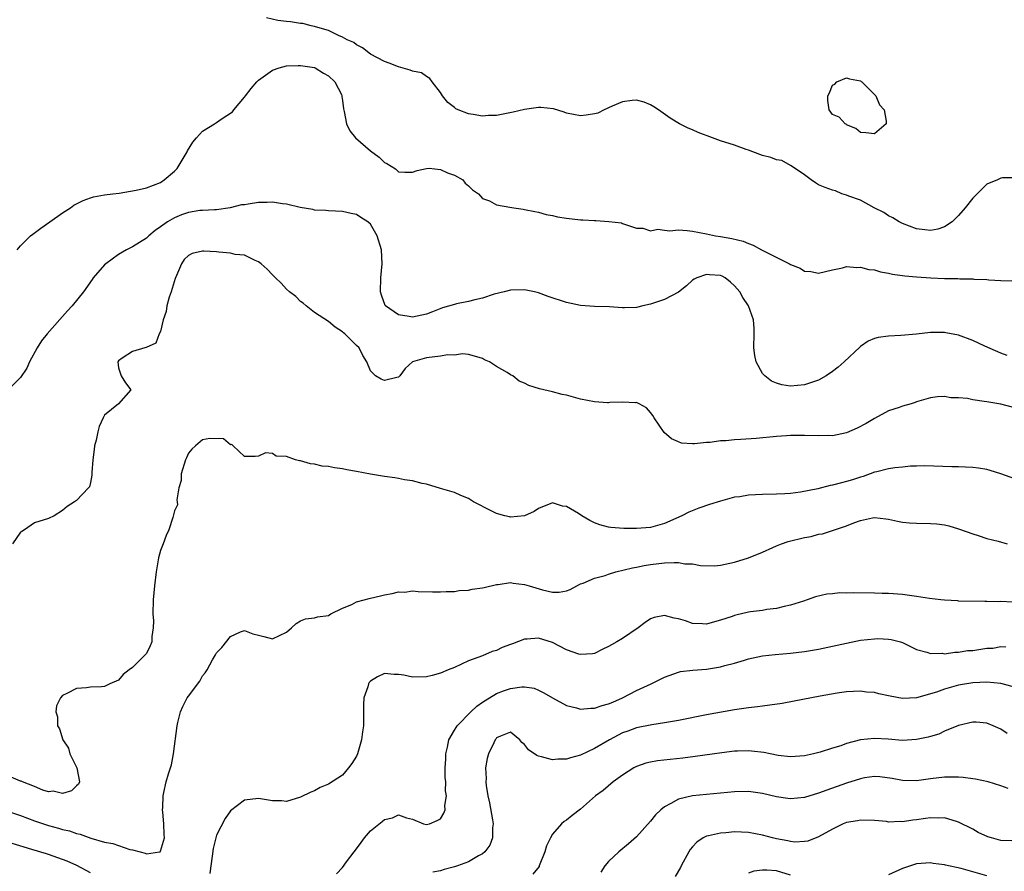
# Model space of a CAD drawing. Units: inches. Extents: x 2589000 to 2592000, y 1485000 to 1488000.
# Drawn here: x 2589617 to 2589758, y 1485554 to 1485676 of the extents above; entities that cross this region are included whole.
import ezdxf

# ---------------------------------------------------------------- set-up
doc = ezdxf.new("R2010")
doc.units = ezdxf.units.IN
doc.header["$MEASUREMENT"] = 0
doc.layers.add('LD25891485_2ft', color=200, linetype='Continuous')

msp = doc.modelspace()

# ---------------------------------------------------------------- linework, layer by layer
at = {"layer": 'LD25891485_2ft'}
for points, elevation in [([(2589759, 1485653.29), (2589757.28, 1485653.28), (2589757, 1485653.23), (2589756.53, 1485653), (2589755, 1485652.37), (2589753.32, 1485650.68), (2589753, 1485650.4), (2589751.93, 1485649), (2589751, 1485647.9), (2589750.07, 1485647), (2589749, 1485646.28), (2589748.04, 1485645.96), (2589747, 1485645.77), (2589746.15, 1485645.85), (2589745, 1485646.02), (2589743, 1485646.75), (2589742.49, 1485647), (2589741.58, 1485647.58), (2589741, 1485647.87), (2589740.32, 1485648.32), (2589738.92, 1485649), (2589737, 1485650.08), (2589735.33, 1485650.67), (2589735, 1485650.81), (2589734.3, 1485651), (2589733.41, 1485651.41), (2589733, 1485651.51), (2589731.92, 1485651.92), (2589731, 1485652.29), (2589730.55, 1485652.55), (2589729.93, 1485653), (2589729, 1485653.73), (2589727.09, 1485655), (2589727.05, 1485655.05), (2589727, 1485655.05), (2589725.74, 1485655.74), (2589725, 1485655.84), (2589724.19, 1485656.19), (2589723, 1485656.49), (2589721.6, 1485657), (2589721, 1485657.24), (2589720.65, 1485657.35), (2589719, 1485657.94), (2589717, 1485658.59), (2589715.83, 1485659), (2589713.77, 1485659.77), (2589713, 1485660.12), (2589712.37, 1485660.37), (2589711.12, 1485661), (2589709.79, 1485661.79), (2589708.12, 1485663), (2589707.45, 1485663.45), (2589707, 1485663.7), (2589706.09, 1485664.09), (2589705, 1485664.38), (2589704.35, 1485664.35), (2589703, 1485664.14), (2589701.51, 1485663.52), (2589700.39, 1485663), (2589699.46, 1485662.54), (2589699, 1485662.41), (2589697.78, 1485662.22), (2589697, 1485662.13), (2589695, 1485662.53), (2589694.66, 1485662.66), (2589693.12, 1485663.12), (2589691.32, 1485663.32), (2589691, 1485663.33), (2589689, 1485663.06), (2589687.35, 1485662.65), (2589685, 1485662.19), (2589683.83, 1485662.17), (2589683, 1485662.1), (2589681.65, 1485662.35), (2589681, 1485662.42), (2589679.5, 1485663), (2589679.16, 1485663.16), (2589679, 1485663.31), (2589678.03, 1485664.03), (2589677.28, 1485665), (2589677, 1485665.48), (2589675.78, 1485667), (2589675.49, 1485667.49), (2589675, 1485667.74), (2589674.27, 1485668.27), (2589673, 1485668.51), (2589672.67, 1485668.67), (2589671, 1485669.15), (2589669.68, 1485669.68), (2589669, 1485669.91), (2589667, 1485670.94), (2589665.87, 1485671.87), (2589665, 1485672.27), (2589664.62, 1485672.62), (2589663.65, 1485673), (2589663, 1485673.37), (2589662.4, 1485673.6), (2589661, 1485674.31), (2589659.15, 1485674.85), (2589659, 1485674.91), (2589658.5, 1485675), (2589657.32, 1485675.32), (2589657, 1485675.35), (2589655.56, 1485675.56), (2589655, 1485675.62), (2589653.78, 1485675.78), (2589652.14, 1485676.14)], 11466), ([(2589616.51, 1485643), (2589617, 1485643.55), (2589618.44, 1485645), (2589618.75, 1485645.25), (2589619.9, 1485646.1), (2589621.2, 1485647), (2589623, 1485648.28), (2589624.14, 1485649), (2589624.64, 1485649.36), (2589625.94, 1485650.06), (2589627, 1485650.41), (2589627.42, 1485650.58), (2589629, 1485650.84), (2589630.17, 1485651), (2589631.11, 1485651.11), (2589633.51, 1485651.51), (2589635, 1485651.87), (2589637, 1485652.64), (2589637.51, 1485653), (2589639, 1485654.24), (2589639.37, 1485654.63), (2589640.82, 1485657), (2589640.87, 1485657.13), (2589641.61, 1485658.39), (2589642.12, 1485659), (2589643, 1485659.96), (2589644.72, 1485661), (2589645, 1485661.18), (2589645.66, 1485661.66), (2589647.27, 1485662.73), (2589647.46, 1485663), (2589649, 1485664.82), (2589649.12, 1485665), (2589649.97, 1485666.03), (2589650.74, 1485667), (2589651, 1485667.25), (2589653, 1485668.68), (2589653.96, 1485669), (2589655, 1485669.29), (2589656.66, 1485669.34), (2589657, 1485669.33), (2589659, 1485669.03), (2589659.08, 1485669), (2589660.26, 1485668.26), (2589661, 1485667.88), (2589661.91, 1485667), (2589662.83, 1485665.17), (2589662.9, 1485665), (2589662.9, 1485664.9), (2589663, 1485664.34), (2589663.14, 1485663.14), (2589663.24, 1485662.76), (2589663.55, 1485661), (2589664.02, 1485660.02), (2589664.85, 1485659), (2589667, 1485657.15), (2589668.24, 1485656.24), (2589669, 1485655.47), (2589669.32, 1485655.32), (2589670.57, 1485654.57), (2589671, 1485654.14), (2589671.91, 1485654.09), (2589673, 1485654.12), (2589673.66, 1485654.34), (2589675, 1485654.64), (2589675.35, 1485654.65), (2589677, 1485654.46), (2589677.99, 1485653.99), (2589679, 1485653.65), (2589680.18, 1485653), (2589680.52, 1485652.52), (2589681, 1485652.15), (2589681.56, 1485651.56), (2589682.42, 1485651), (2589683, 1485650.33), (2589684.01, 1485649.99), (2589685, 1485649.43), (2589686.89, 1485649.11), (2589687.46, 1485649), (2589688.79, 1485648.79), (2589689, 1485648.77), (2589690.46, 1485648.46), (2589691, 1485648.38), (2589692.07, 1485648.07), (2589693, 1485647.9), (2589693.72, 1485647.72), (2589695, 1485647.51), (2589697, 1485647.3), (2589697.31, 1485647.31), (2589699, 1485647.17), (2589699.19, 1485647.19), (2589701.04, 1485647.04), (2589702.84, 1485646.84), (2589703, 1485646.78), (2589705, 1485646.11), (2589705.9, 1485646.1), (2589707, 1485645.73), (2589708.03, 1485645.97), (2589709, 1485645.82), (2589709.73, 1485645.73), (2589711, 1485645.85), (2589712.24, 1485645.76), (2589713, 1485645.67), (2589715, 1485645.3), (2589716.28, 1485645), (2589717, 1485644.89), (2589718.61, 1485644.61), (2589720.22, 1485644.22), (2589721, 1485643.89), (2589721.66, 1485643.66), (2589722.82, 1485643), (2589726.84, 1485641), (2589727, 1485640.9), (2589728.38, 1485640.38), (2589729, 1485639.94), (2589729.9, 1485639.9), (2589731, 1485639.66), (2589733, 1485640.16), (2589734.43, 1485640.43), (2589735, 1485640.61), (2589736.46, 1485640.46), (2589737, 1485640.54), (2589738.17, 1485640.17), (2589739, 1485640.13), (2589739.85, 1485639.85), (2589741, 1485639.68), (2589741.55, 1485639.55), (2589743.3, 1485639.3), (2589745, 1485639.13), (2589747.02, 1485638.98), (2589749, 1485638.89), (2589750.89, 1485638.89), (2589751.15, 1485638.85), (2589753, 1485638.86), (2589753.17, 1485638.83), (2589755, 1485638.76), (2589755.29, 1485638.71), (2589757, 1485638.62), (2589758.58, 1485638.58)], 11468), ([(2589757.92, 1485627.92), (2589757, 1485628.26), (2589754.76, 1485629.24), (2589753, 1485630.05), (2589751, 1485630.79), (2589749.15, 1485631.15), (2589749, 1485631.19), (2589747.18, 1485631.18), (2589747, 1485631.2), (2589745, 1485630.95), (2589742.76, 1485630.76), (2589741, 1485630.68), (2589739.52, 1485630.48), (2589739, 1485630.33), (2589738.06, 1485629.94), (2589737, 1485629.2), (2589736.89, 1485629.11), (2589734.66, 1485627), (2589733.77, 1485626.23), (2589733, 1485625.61), (2589732.07, 1485625), (2589731, 1485624.39), (2589730.11, 1485624.11), (2589729, 1485623.71), (2589727, 1485623.52), (2589725.73, 1485623.73), (2589725, 1485623.94), (2589724.26, 1485624.26), (2589723.31, 1485625), (2589723, 1485625.36), (2589722.09, 1485627), (2589721.89, 1485627.89), (2589721.73, 1485629), (2589721.78, 1485631), (2589721.77, 1485631.77), (2589721.71, 1485633), (2589720.97, 1485635), (2589720.17, 1485636.17), (2589719.75, 1485637), (2589719, 1485637.86), (2589718.4, 1485638.4), (2589717.67, 1485639), (2589717.24, 1485639.24), (2589717, 1485639.33), (2589715.43, 1485639.43), (2589715, 1485639.49), (2589713.58, 1485639), (2589713.21, 1485638.79), (2589713, 1485638.66), (2589712.14, 1485637.86), (2589711, 1485636.96), (2589709, 1485635.91), (2589707, 1485635.24), (2589705.91, 1485635), (2589705, 1485634.78), (2589703.27, 1485634.73), (2589703, 1485634.7), (2589701.14, 1485634.86), (2589699, 1485634.93), (2589697, 1485635.07), (2589695, 1485635.49), (2589692.36, 1485636.36), (2589691, 1485636.86), (2589690.42, 1485637), (2589689, 1485637.3), (2589687, 1485637.26), (2589686.09, 1485637), (2589684.65, 1485636.65), (2589683, 1485636.1), (2589681.88, 1485635.88), (2589681, 1485635.61), (2589679.28, 1485635.28), (2589679, 1485635.21), (2589677.29, 1485634.71), (2589675.84, 1485634.16), (2589675, 1485633.8), (2589673, 1485633.38), (2589672.52, 1485633.48), (2589671, 1485633.73), (2589669.12, 1485635), (2589669.07, 1485635.07), (2589668.55, 1485636.55), (2589668.41, 1485637), (2589668.48, 1485639), (2589668.66, 1485641), (2589668.55, 1485643), (2589667.94, 1485645), (2589667, 1485646.65), (2589666.59, 1485647), (2589665.62, 1485647.62), (2589665, 1485648.07), (2589664.21, 1485648.21), (2589663, 1485648.5), (2589661, 1485648.57), (2589660.61, 1485648.61), (2589659, 1485648.69), (2589658.75, 1485648.75), (2589656.95, 1485649.05), (2589655, 1485649.52), (2589654.43, 1485649.57), (2589653, 1485649.8), (2589652.24, 1485649.76), (2589651, 1485649.74), (2589649.51, 1485649.51), (2589649, 1485649.45), (2589648.56, 1485649.44), (2589646.97, 1485649), (2589645, 1485648.73), (2589644.73, 1485648.73), (2589643, 1485648.62), (2589642.6, 1485648.6), (2589641, 1485648.34), (2589639.98, 1485647.98), (2589639, 1485647.58), (2589638.02, 1485647), (2589637, 1485646.27), (2589636.22, 1485645.78), (2589635.31, 1485645), (2589635, 1485644.68), (2589633, 1485643.43), (2589632.12, 1485643), (2589631, 1485642.32), (2589629.17, 1485641), (2589629, 1485640.84), (2589627.4, 1485639), (2589627.22, 1485638.78), (2589625.99, 1485637), (2589624.39, 1485635), (2589623.72, 1485634.28), (2589620.8, 1485631), (2589620.01, 1485629.99), (2589619.37, 1485629), (2589618.3, 1485627), (2589617.89, 1485626.11), (2589617, 1485624.78), (2589615.23, 1485623)], 11470), ([(2589759, 1485620.42), (2589757, 1485620.94), (2589755, 1485621.27), (2589754.65, 1485621.35), (2589753, 1485621.59), (2589752.25, 1485621.75), (2589751, 1485621.88), (2589749.88, 1485621.88), (2589749, 1485622.03), (2589747.98, 1485622.02), (2589747, 1485621.87), (2589745, 1485621.27), (2589744.81, 1485621.19), (2589744.22, 1485621), (2589743, 1485620.69), (2589742.49, 1485620.49), (2589741, 1485620.01), (2589739, 1485618.93), (2589737.79, 1485618.21), (2589736.49, 1485617.51), (2589735, 1485616.87), (2589733, 1485616.45), (2589732.46, 1485616.46), (2589731, 1485616.42), (2589729, 1485616.49), (2589727, 1485616.47), (2589726.41, 1485616.41), (2589725, 1485616.33), (2589722.07, 1485616.07), (2589719.91, 1485615.91), (2589719, 1485615.87), (2589717.74, 1485615.74), (2589717, 1485615.73), (2589715.49, 1485615.49), (2589715, 1485615.5), (2589713.27, 1485615.27), (2589713, 1485615.31), (2589711.39, 1485615.39), (2589711, 1485615.57), (2589709.99, 1485615.99), (2589708.93, 1485616.93), (2589707.53, 1485619), (2589707.34, 1485619.34), (2589707, 1485619.77), (2589706.41, 1485620.41), (2589705.37, 1485621), (2589705, 1485621.18), (2589704.86, 1485621.14), (2589703, 1485621.25), (2589701.19, 1485621.19), (2589701, 1485621.15), (2589700.86, 1485621.14), (2589699, 1485621.28), (2589697, 1485621.69), (2589695, 1485622.22), (2589694.36, 1485622.36), (2589693, 1485622.73), (2589691.15, 1485623.15), (2589689.61, 1485623.61), (2589689, 1485623.94), (2589688.25, 1485624.25), (2589687.3, 1485625), (2589687, 1485625.17), (2589686.53, 1485625.47), (2589685, 1485626.34), (2589683.98, 1485627), (2589683.29, 1485627.29), (2589683, 1485627.46), (2589681.83, 1485627.83), (2589681, 1485628.03), (2589680.14, 1485628.14), (2589679, 1485627.98), (2589677.99, 1485627.99), (2589677, 1485627.79), (2589675, 1485627.59), (2589673, 1485627), (2589671.94, 1485626.06), (2589671.18, 1485625), (2589671, 1485624.8), (2589670.76, 1485624.76), (2589669, 1485624.35), (2589668.53, 1485624.53), (2589667.71, 1485625), (2589667, 1485625.74), (2589666.45, 1485627), (2589665.92, 1485627.92), (2589665.37, 1485629), (2589665, 1485629.33), (2589663.32, 1485631), (2589663.13, 1485631.13), (2589663, 1485631.28), (2589661.95, 1485631.95), (2589661, 1485632.75), (2589659, 1485634.05), (2589657.8, 1485635), (2589657.37, 1485635.37), (2589657, 1485635.6), (2589656.32, 1485636.32), (2589655.43, 1485637), (2589655, 1485637.38), (2589654.22, 1485638.22), (2589653.4, 1485639), (2589653.21, 1485639.21), (2589653, 1485639.42), (2589652.25, 1485640.25), (2589651.4, 1485641), (2589651, 1485641.31), (2589650.53, 1485641.47), (2589649, 1485642.23), (2589647.65, 1485642.35), (2589647, 1485642.52), (2589645.35, 1485642.65), (2589645, 1485642.7), (2589643.19, 1485642.81), (2589643, 1485642.8), (2589641.54, 1485642.46), (2589641, 1485642.17), (2589640.4, 1485641.6), (2589640, 1485641), (2589639.14, 1485639), (2589639.11, 1485638.89), (2589638.51, 1485637), (2589638.22, 1485636.22), (2589637.91, 1485635), (2589637.82, 1485634.18), (2589637.39, 1485633), (2589637, 1485631.36), (2589636.81, 1485631), (2589636.35, 1485629.65), (2589634.97, 1485629.03), (2589634.76, 1485629), (2589633, 1485628.49), (2589631.51, 1485627.51), (2589631, 1485627.14), (2589630.91, 1485627), (2589631, 1485626.17), (2589631.39, 1485625), (2589632, 1485624), (2589632.78, 1485623), (2589631, 1485621), (2589629, 1485619.4), (2589628.79, 1485619), (2589628.22, 1485617.78), (2589628.03, 1485617), (2589627.81, 1485615.81), (2589627.59, 1485615), (2589627.52, 1485614.48), (2589627.35, 1485613), (2589627.19, 1485611.19), (2589627.19, 1485610.81), (2589627, 1485609.78), (2589626.84, 1485609.16), (2589626.73, 1485609), (2589625, 1485607.21), (2589624.73, 1485607), (2589623.66, 1485606.34), (2589623, 1485605.75), (2589621.81, 1485605), (2589621, 1485604.62), (2589619, 1485604.01), (2589617.56, 1485603), (2589617.21, 1485602.79), (2589617, 1485602.65), (2589615.86, 1485601)], 11472), ([(2589759, 1485610.27), (2589757, 1485611.02), (2589755.49, 1485611.49), (2589755, 1485611.63), (2589753.82, 1485611.82), (2589753, 1485611.92), (2589751.97, 1485611.97), (2589751, 1485612.01), (2589750.01, 1485612.01), (2589746.16, 1485612.16), (2589745, 1485612.1), (2589744.1, 1485612.1), (2589743, 1485611.96), (2589741.86, 1485611.86), (2589741, 1485611.7), (2589739.31, 1485611.31), (2589739, 1485611.22), (2589737.37, 1485610.63), (2589737, 1485610.54), (2589735.85, 1485610.15), (2589735, 1485609.9), (2589734.26, 1485609.74), (2589733, 1485609.38), (2589732.65, 1485609.35), (2589730.88, 1485608.88), (2589728.4, 1485608.4), (2589727, 1485608.21), (2589726.15, 1485608.15), (2589725, 1485608.08), (2589723, 1485608.06), (2589721.99, 1485607.99), (2589721, 1485607.96), (2589719.74, 1485607.74), (2589719, 1485607.65), (2589717, 1485607.12), (2589715.39, 1485606.61), (2589713.91, 1485606.09), (2589712.48, 1485605.52), (2589711.47, 1485605), (2589709, 1485603.91), (2589707, 1485603.36), (2589705, 1485603.19), (2589703.18, 1485603.18), (2589701.32, 1485603.32), (2589701, 1485603.37), (2589699.74, 1485603.74), (2589699, 1485604.03), (2589698.33, 1485604.32), (2589697.17, 1485605), (2589696.68, 1485605.32), (2589695, 1485606.33), (2589694.41, 1485606.41), (2589693, 1485606.84), (2589691, 1485606.05), (2589690.36, 1485605.64), (2589689, 1485605.01), (2589687, 1485604.82), (2589686.85, 1485604.85), (2589686.16, 1485605), (2589685, 1485605.32), (2589684.31, 1485605.69), (2589681.71, 1485607), (2589681, 1485607.49), (2589679.91, 1485607.91), (2589679, 1485608.32), (2589677, 1485608.9), (2589675, 1485609.51), (2589674.38, 1485609.62), (2589673, 1485610.01), (2589671.86, 1485610.14), (2589671, 1485610.35), (2589670.45, 1485610.45), (2589669, 1485610.61), (2589667, 1485610.94), (2589665, 1485611.34), (2589663.59, 1485611.59), (2589663, 1485611.73), (2589661.84, 1485611.84), (2589661, 1485612.03), (2589660.1, 1485612.1), (2589659, 1485612.37), (2589658.43, 1485612.43), (2589657, 1485612.84), (2589656.85, 1485612.85), (2589656.3, 1485613), (2589655, 1485613.48), (2589653.52, 1485613.52), (2589653, 1485613.92), (2589651.98, 1485614.02), (2589651, 1485613.53), (2589650.51, 1485613.49), (2589649, 1485613.49), (2589647.37, 1485615), (2589647.21, 1485615.21), (2589647, 1485615.16), (2589645.99, 1485615.99), (2589644.03, 1485616.03), (2589643, 1485615.86), (2589642.01, 1485615), (2589641.48, 1485614.52), (2589641, 1485613.96), (2589640.7, 1485613.3), (2589640.58, 1485613), (2589639.97, 1485611), (2589639.93, 1485610.07), (2589639.62, 1485609), (2589639.31, 1485607.31), (2589639.4, 1485607), (2589639.41, 1485606.59), (2589639, 1485605.72), (2589638.77, 1485604.77), (2589638.17, 1485603), (2589637.81, 1485602.19), (2589637.37, 1485601), (2589637, 1485600.07), (2589636.72, 1485599), (2589636.38, 1485597), (2589636.14, 1485595), (2589635.96, 1485593), (2589635.92, 1485591), (2589635.98, 1485590.02), (2589635.96, 1485589), (2589635.77, 1485587.77), (2589635.74, 1485587), (2589635.54, 1485586.46), (2589635, 1485585.35), (2589634.68, 1485585), (2589633, 1485583.34), (2589632.52, 1485583), (2589631.65, 1485582.35), (2589631, 1485581.51), (2589629.78, 1485581), (2589629, 1485580.63), (2589628.59, 1485580.59), (2589627, 1485580.51), (2589626.42, 1485580.42), (2589625, 1485580.35), (2589623.64, 1485579.64), (2589623, 1485579.36), (2589622.73, 1485579), (2589622.14, 1485577.86), (2589622.03, 1485577), (2589622.31, 1485576.31), (2589622.31, 1485575), (2589622.59, 1485574.59), (2589623.04, 1485573), (2589623.84, 1485571.84), (2589624.06, 1485571), (2589625.07, 1485569), (2589625.42, 1485567), (2589625.3, 1485566.7), (2589625, 1485566.44), (2589624.29, 1485565.71), (2589623, 1485565.34), (2589621.66, 1485565.66), (2589621, 1485565.58), (2589620.19, 1485565.81), (2589619, 1485566.34), (2589617.27, 1485567), (2589617.11, 1485567.11), (2589617, 1485567.12), (2589615.66, 1485567.66)], 11474), ([(2589615, 1485562.87), (2589617, 1485562.22), (2589619, 1485561.45), (2589621, 1485560.78), (2589622.41, 1485560.41), (2589623, 1485560.22), (2589624.01, 1485560.01), (2589625, 1485559.64), (2589625.54, 1485559.54), (2589627.03, 1485558.97), (2589629, 1485558.4), (2589630.21, 1485558.21), (2589631, 1485557.9), (2589632.64, 1485557.36), (2589633, 1485557.32), (2589634.09, 1485557), (2589634.82, 1485556.82), (2589635, 1485556.72), (2589636.84, 1485557), (2589636.97, 1485557.03), (2589637, 1485557.09), (2589637.56, 1485559), (2589637.51, 1485559.51), (2589637.48, 1485561), (2589637.31, 1485562.69), (2589637.3, 1485563), (2589637.34, 1485563.34), (2589637.36, 1485565), (2589637.48, 1485565.48), (2589637.82, 1485567), (2589638.15, 1485568.15), (2589638.56, 1485569.44), (2589638.85, 1485571), (2589639.36, 1485575), (2589639.48, 1485575.48), (2589639.84, 1485577), (2589640.21, 1485577.79), (2589640.82, 1485579), (2589641, 1485579.27), (2589642.63, 1485581.37), (2589643, 1485582.13), (2589643.4, 1485582.6), (2589643.65, 1485583), (2589644.44, 1485584.44), (2589644.85, 1485585.15), (2589645, 1485585.44), (2589645.78, 1485586.22), (2589647, 1485587.79), (2589648.43, 1485588.43), (2589649, 1485588.65), (2589650.17, 1485588.17), (2589651, 1485587.94), (2589651.75, 1485587.75), (2589653, 1485587.46), (2589655, 1485588.41), (2589655.7, 1485589), (2589656.38, 1485589.62), (2589657, 1485589.99), (2589657.7, 1485590.3), (2589659, 1485590.46), (2589659.42, 1485590.58), (2589661, 1485590.79), (2589661.33, 1485591), (2589663, 1485591.81), (2589664.33, 1485592.33), (2589665, 1485592.7), (2589666.09, 1485593), (2589666.79, 1485593.21), (2589667, 1485593.24), (2589668.41, 1485593.59), (2589669, 1485593.71), (2589670.1, 1485593.9), (2589671, 1485594.13), (2589671.89, 1485594.11), (2589673, 1485594.28), (2589673.81, 1485594.19), (2589675.83, 1485594.17), (2589677, 1485594.13), (2589677.79, 1485594.21), (2589679, 1485594.22), (2589679.67, 1485594.33), (2589681, 1485594.39), (2589681.49, 1485594.51), (2589683, 1485594.73), (2589683.21, 1485594.79), (2589685, 1485595.21), (2589685.22, 1485595.22), (2589687, 1485595.48), (2589687.39, 1485595.39), (2589689, 1485595.22), (2589689.67, 1485595), (2589691.57, 1485594.43), (2589693, 1485594.12), (2589693.92, 1485594.08), (2589695, 1485594.28), (2589695.52, 1485594.48), (2589696.44, 1485595), (2589697, 1485595.27), (2589697.39, 1485595.39), (2589699, 1485596.09), (2589700.5, 1485596.5), (2589701, 1485596.69), (2589702.05, 1485597), (2589704.42, 1485597.58), (2589705, 1485597.68), (2589706.1, 1485597.9), (2589707, 1485598.04), (2589709, 1485598.27), (2589710.36, 1485598.36), (2589711, 1485598.32), (2589711.87, 1485598.13), (2589713, 1485598.15), (2589714.11, 1485597.89), (2589716.13, 1485597.87), (2589717, 1485597.94), (2589719, 1485598.39), (2589721, 1485599), (2589723, 1485599.83), (2589724.46, 1485600.46), (2589725, 1485600.73), (2589725.7, 1485601), (2589726.67, 1485601.33), (2589729, 1485601.9), (2589729.94, 1485602.06), (2589731, 1485602.37), (2589731.55, 1485602.45), (2589735, 1485603.6), (2589736.01, 1485604.01), (2589737, 1485604.34), (2589738.71, 1485604.71), (2589739, 1485604.75), (2589740.6, 1485604.6), (2589741, 1485604.54), (2589742.26, 1485604.26), (2589743, 1485604.12), (2589744, 1485604), (2589745, 1485603.95), (2589747, 1485603.92), (2589747.86, 1485603.86), (2589749, 1485603.72), (2589749.58, 1485603.58), (2589751, 1485603.17), (2589753, 1485602.43), (2589753.79, 1485602.21), (2589755, 1485601.79), (2589756.63, 1485601.37), (2589757.92, 1485601)], 11476), ([(2589758.68, 1485592.68), (2589757, 1485592.76), (2589756.72, 1485592.72), (2589755, 1485592.77), (2589754.75, 1485592.75), (2589751, 1485592.84), (2589750.86, 1485592.86), (2589749, 1485592.94), (2589748.47, 1485593), (2589746.82, 1485593.18), (2589745, 1485593.48), (2589743, 1485593.76), (2589741, 1485593.91), (2589740.08, 1485593.92), (2589739, 1485593.96), (2589735.99, 1485594.01), (2589735, 1485593.97), (2589734.01, 1485593.99), (2589733, 1485593.87), (2589732.18, 1485593.82), (2589730.56, 1485593.44), (2589729.38, 1485593), (2589728.84, 1485592.84), (2589727, 1485592.23), (2589726.07, 1485592.07), (2589725, 1485591.77), (2589723.62, 1485591.62), (2589723, 1485591.49), (2589721.27, 1485591.27), (2589721, 1485591.23), (2589719.17, 1485590.83), (2589719, 1485590.79), (2589718.65, 1485590.65), (2589717, 1485590.08), (2589716.13, 1485589.87), (2589715, 1485589.51), (2589714.42, 1485589.58), (2589713, 1485589.61), (2589711.99, 1485590.01), (2589711, 1485590.3), (2589710.37, 1485590.37), (2589709, 1485590.79), (2589707.53, 1485590.47), (2589707, 1485590.27), (2589706.23, 1485589.77), (2589705.23, 1485589), (2589703, 1485587.5), (2589702.2, 1485587), (2589701.41, 1485586.59), (2589701, 1485586.32), (2589700.09, 1485585.91), (2589699, 1485585.36), (2589698.69, 1485585.31), (2589697, 1485585.2), (2589696.74, 1485585.26), (2589695, 1485585.85), (2589693, 1485586.89), (2589691, 1485587.53), (2589689.38, 1485587.38), (2589689, 1485587.37), (2589687.27, 1485586.73), (2589687, 1485586.61), (2589685.79, 1485586.21), (2589685, 1485585.78), (2589684.39, 1485585.61), (2589683, 1485585), (2589681, 1485584.29), (2589679, 1485583.36), (2589678.1, 1485583), (2589677, 1485582.52), (2589675.81, 1485582.19), (2589675, 1485581.99), (2589673, 1485581.97), (2589671.77, 1485582.23), (2589671, 1485582.36), (2589670.35, 1485582.35), (2589669, 1485582.49), (2589667.98, 1485582.02), (2589667, 1485581.37), (2589666.82, 1485581.18), (2589666.69, 1485581), (2589666.59, 1485580.59), (2589666.04, 1485579), (2589665.97, 1485578.03), (2589665.98, 1485577), (2589666.01, 1485576.01), (2589665.97, 1485575), (2589665.84, 1485574.16), (2589665.71, 1485573), (2589665.14, 1485571), (2589665, 1485570.69), (2589664.35, 1485569.65), (2589663.87, 1485569), (2589663, 1485567.98), (2589661, 1485566.69), (2589659.78, 1485566.22), (2589659, 1485565.74), (2589658.47, 1485565.53), (2589657, 1485564.81), (2589655, 1485564.22), (2589654.28, 1485564.28), (2589653, 1485564.29), (2589652.41, 1485564.41), (2589651, 1485564.62), (2589649, 1485564.39), (2589647, 1485562.86), (2589646.22, 1485561.78), (2589645, 1485559.38), (2589644.88, 1485559), (2589644.5, 1485557.5), (2589644.38, 1485556.38), (2589644.18, 1485555), (2589644.06, 1485553.94)], 11478), ([(2589662.12, 1485553.88), (2589663, 1485554.78), (2589663.57, 1485555.57), (2589664.65, 1485557), (2589665, 1485557.44), (2589665.65, 1485558.35), (2589666.13, 1485559), (2589667, 1485560.01), (2589668.67, 1485561.33), (2589669, 1485561.65), (2589670.13, 1485561.87), (2589671, 1485562.31), (2589672.14, 1485561.86), (2589673, 1485561.68), (2589674.58, 1485561), (2589675, 1485560.91), (2589675.43, 1485561), (2589676.51, 1485561.49), (2589677, 1485561.74), (2589677.48, 1485562.52), (2589677.64, 1485563), (2589677.61, 1485563.61), (2589677.83, 1485565), (2589677.71, 1485565.71), (2589677.75, 1485567), (2589677.65, 1485567.65), (2589677.67, 1485569), (2589677.73, 1485570.27), (2589677.74, 1485571), (2589677.98, 1485571.98), (2589678.17, 1485573), (2589679, 1485574.37), (2589679.22, 1485574.78), (2589679.39, 1485575), (2589681.34, 1485577), (2589682.17, 1485577.83), (2589683, 1485578.39), (2589683.35, 1485578.65), (2589685, 1485579.63), (2589686.01, 1485580.01), (2589687, 1485580.36), (2589688.6, 1485580.6), (2589689, 1485580.59), (2589690.37, 1485580.37), (2589691, 1485580.1), (2589691.74, 1485579.74), (2589693.01, 1485579.01), (2589695, 1485577.92), (2589696.41, 1485577.59), (2589697, 1485577.38), (2589698.45, 1485577.55), (2589699, 1485577.52), (2589700.1, 1485577.9), (2589701, 1485578.13), (2589701.61, 1485578.39), (2589703, 1485579), (2589705, 1485580.07), (2589707.08, 1485581), (2589709, 1485581.94), (2589711, 1485582.69), (2589711.25, 1485582.75), (2589713.02, 1485582.98), (2589715, 1485583.11), (2589717, 1485583.43), (2589717.62, 1485583.62), (2589719, 1485583.95), (2589720.4, 1485584.4), (2589721, 1485584.56), (2589722.99, 1485585.01), (2589724.78, 1485585.22), (2589727, 1485585.4), (2589729, 1485585.61), (2589731, 1485585.94), (2589733, 1485586.38), (2589735, 1485586.84), (2589737, 1485587.23), (2589739, 1485587.45), (2589739.47, 1485587.47), (2589741, 1485587.4), (2589741.36, 1485587.36), (2589742.71, 1485587), (2589743, 1485586.9), (2589745, 1485585.92), (2589746.45, 1485585.55), (2589747, 1485585.35), (2589748.63, 1485585.37), (2589749, 1485585.29), (2589750.46, 1485585.54), (2589751, 1485585.51), (2589752.25, 1485585.75), (2589753, 1485585.79), (2589755, 1485586.08), (2589755.88, 1485586.12), (2589757, 1485586.32), (2589757.72, 1485586.28)], 11480), ([(2589758.64, 1485580.64), (2589757.04, 1485581.04), (2589755, 1485581.27), (2589753, 1485581.17), (2589751, 1485580.8), (2589749, 1485580.25), (2589747.84, 1485579.84), (2589745, 1485579.01), (2589743, 1485578.9), (2589741.23, 1485579.23), (2589741, 1485579.29), (2589739.59, 1485579.59), (2589739, 1485579.76), (2589737.84, 1485579.84), (2589737, 1485579.96), (2589735, 1485579.85), (2589733.66, 1485579.66), (2589731.23, 1485579.23), (2589727.49, 1485578.51), (2589725.79, 1485578.21), (2589724.05, 1485577.95), (2589723, 1485577.83), (2589722.28, 1485577.72), (2589721, 1485577.59), (2589719, 1485577.3), (2589715, 1485576.57), (2589711, 1485575.78), (2589709.54, 1485575.54), (2589709, 1485575.43), (2589707.16, 1485575.16), (2589705, 1485574.72), (2589703.73, 1485574.27), (2589703, 1485573.99), (2589701.12, 1485573), (2589699, 1485571.76), (2589697, 1485570.82), (2589695.54, 1485570.46), (2589695, 1485570.24), (2589693.76, 1485570.24), (2589693, 1485570.14), (2589691.41, 1485570.59), (2589691, 1485570.67), (2589690.75, 1485570.75), (2589689.56, 1485571.56), (2589689, 1485572.36), (2589688.62, 1485572.62), (2589688.33, 1485573), (2589687, 1485574.1), (2589685.55, 1485573.55), (2589685, 1485573.28), (2589684.89, 1485573.11), (2589684.79, 1485573), (2589684.59, 1485572.59), (2589683.87, 1485571), (2589683.66, 1485570.34), (2589683.42, 1485569), (2589683.51, 1485567.51), (2589683.45, 1485567), (2589683.49, 1485566.51), (2589683.76, 1485565), (2589684, 1485564), (2589684.42, 1485561.58), (2589684.5, 1485561), (2589684.43, 1485560.43), (2589684.43, 1485559), (2589684.04, 1485557.96), (2589683.33, 1485557), (2589683, 1485556.73), (2589682.42, 1485556.42), (2589681, 1485555.59), (2589679.43, 1485555), (2589679, 1485554.86), (2589677.53, 1485554.47), (2589677, 1485554.29), (2589675.88, 1485554.12)], 11482), ([(2589757.91, 1485573.91), (2589757, 1485574.51), (2589755.91, 1485575), (2589755, 1485575.38), (2589753.52, 1485575.52), (2589753, 1485575.54), (2589751, 1485575.08), (2589749, 1485574.23), (2589748.18, 1485573.82), (2589747, 1485573.5), (2589746.63, 1485573.37), (2589745, 1485573.04), (2589743, 1485572.92), (2589740.91, 1485573.09), (2589739, 1485573.22), (2589737, 1485573.01), (2589735, 1485572.47), (2589734.16, 1485572.16), (2589733, 1485571.81), (2589731.23, 1485571.23), (2589730.29, 1485571), (2589729, 1485570.71), (2589727, 1485570.57), (2589725.24, 1485570.76), (2589724.06, 1485571), (2589723.19, 1485571.19), (2589721.41, 1485571.41), (2589721, 1485571.44), (2589719.4, 1485571.4), (2589719, 1485571.38), (2589717.16, 1485571.16), (2589713.37, 1485570.63), (2589711.6, 1485570.4), (2589707.99, 1485570.01), (2589707, 1485569.84), (2589706.34, 1485569.66), (2589705, 1485569.21), (2589704.6, 1485569), (2589703, 1485567.96), (2589701.65, 1485567), (2589700.21, 1485565.79), (2589699.14, 1485565), (2589697, 1485563.1), (2589695.8, 1485562.2), (2589695, 1485561.52), (2589694.64, 1485561.36), (2589694.26, 1485561), (2589693, 1485559.53), (2589692.68, 1485559), (2589692.14, 1485557.86), (2589691.9, 1485557), (2589691.09, 1485555), (2589691.06, 1485554.94), (2589690.17, 1485553.83)], 11484), ([(2589758.07, 1485566.07), (2589757, 1485566.45), (2589755.23, 1485567), (2589753.4, 1485567.4), (2589753, 1485567.42), (2589751.64, 1485567.64), (2589751, 1485567.67), (2589749.69, 1485567.69), (2589749, 1485567.67), (2589747, 1485567.43), (2589745, 1485567.17), (2589743, 1485567.21), (2589741.51, 1485567.51), (2589739.72, 1485567.72), (2589739, 1485567.75), (2589737.56, 1485567.56), (2589737, 1485567.46), (2589735, 1485566.83), (2589732.19, 1485565.81), (2589731, 1485565.37), (2589729, 1485564.78), (2589727, 1485564.58), (2589726.62, 1485564.62), (2589725, 1485564.85), (2589723, 1485565.33), (2589721, 1485565.63), (2589719, 1485565.6), (2589713, 1485564.99), (2589711, 1485564.54), (2589709.9, 1485563.9), (2589709, 1485563.46), (2589708.44, 1485563), (2589707.71, 1485562.29), (2589707, 1485561.37), (2589705, 1485559.16), (2589703.85, 1485558.15), (2589702.45, 1485557), (2589701, 1485555.64), (2589700.48, 1485555), (2589699.88, 1485554.12)], 11486), ([(2589758.6, 1485558.6), (2589757, 1485558.65), (2589755.68, 1485559), (2589755.16, 1485559.16), (2589753.78, 1485559.78), (2589753, 1485560.23), (2589751, 1485561.26), (2589750.67, 1485561.33), (2589749, 1485561.85), (2589748.19, 1485561.81), (2589747, 1485561.88), (2589746.25, 1485561.75), (2589745, 1485561.6), (2589744.45, 1485561.55), (2589743, 1485561.31), (2589742.65, 1485561.35), (2589741, 1485561.26), (2589740.67, 1485561.33), (2589739, 1485561.47), (2589737, 1485561.55), (2589736.57, 1485561.43), (2589735, 1485561.19), (2589734.52, 1485561), (2589733, 1485560.27), (2589731, 1485559.17), (2589729.45, 1485558.55), (2589729, 1485558.49), (2589727.59, 1485558.41), (2589727, 1485558.49), (2589726.6, 1485558.6), (2589725, 1485558.86), (2589724.39, 1485559), (2589723, 1485559.38), (2589721, 1485559.76), (2589719, 1485559.85), (2589717.74, 1485559.74), (2589717, 1485559.7), (2589715.28, 1485559.28), (2589715, 1485559.24), (2589714.52, 1485559), (2589713.61, 1485558.39), (2589713, 1485557.72), (2589712.67, 1485557.33), (2589712.46, 1485557), (2589711.37, 1485555), (2589711.25, 1485554.75), (2589710.5, 1485553.5)], 11488), ([(2589627, 1485554.02), (2589625.04, 1485555.04), (2589623.67, 1485555.67), (2589623, 1485555.94), (2589621, 1485556.64), (2589620.72, 1485556.72), (2589618.64, 1485557.36), (2589615.79, 1485558.21)], 11478), ([(2589727, 1485553.68), (2589725, 1485554.28), (2589723.6, 1485554.4), (2589723, 1485554.38), (2589721.74, 1485554.26), (2589721, 1485553.98)], 11490), ([(2589755, 1485553.6), (2589751.36, 1485554.64), (2589749.12, 1485555.12), (2589749, 1485555.15), (2589747.35, 1485555.35), (2589747, 1485555.42), (2589745, 1485555.29), (2589743.28, 1485554.72), (2589743, 1485554.62), (2589741, 1485553.74)], 11490)]:
    msp.add_lwpolyline(points, dxfattribs=dict(at, elevation=elevation))
at = {"layer": 'LD25891485_2ft', "elevation": 11466}
msp.add_lwpolyline([(2589733, 1485662.32), (2589732.5, 1485663), (2589732.33, 1485664.33), (2589732.33, 1485665), (2589732.56, 1485665.44), (2589733, 1485666.53), (2589733.32, 1485666.68), (2589733.61, 1485667), (2589735, 1485667.56), (2589735.43, 1485667.43), (2589737, 1485667.12), (2589737.06, 1485667.06), (2589737.17, 1485667), (2589739, 1485665.19), (2589739.15, 1485665), (2589739.7, 1485663.7), (2589740.37, 1485663), (2589740.64, 1485661.36), (2589740.64, 1485661), (2589739, 1485659.59), (2589737.73, 1485659.73), (2589737, 1485659.75), (2589736.31, 1485660.31), (2589735, 1485660.86), (2589734.93, 1485660.93), (2589734.77, 1485661), (2589733.94, 1485661.94)], close=True, dxfattribs=at)

doc.saveas('drawing.dxf')
